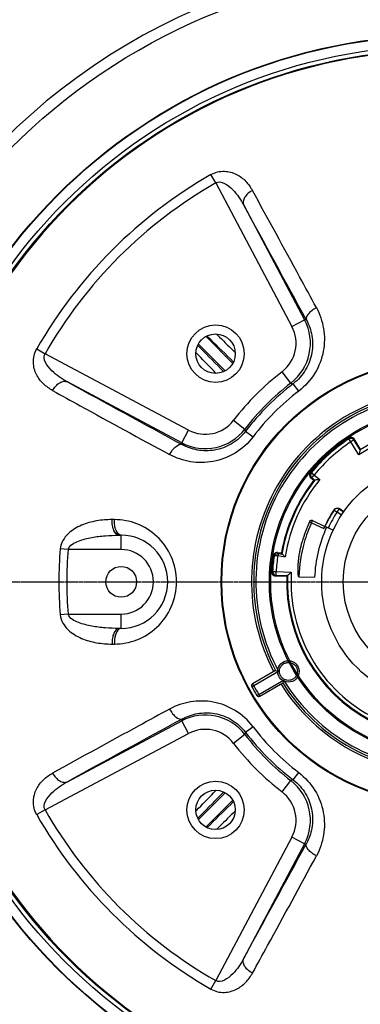
# Model space of a CAD drawing. Units: millimetres. Extents: x 0 to 36245, y -101 to 25634.
# Drawn here: x 12025 to 13233, y 20227 to 23715 of the extents above; entities that cross this region are included whole.
import ezdxf

# ---------------------------------------------------------------- set-up
doc = ezdxf.new("R2010")
doc.units = ezdxf.units.MM
doc.linetypes.add('CENTER', pattern=[10.16, 6.35, -1.27, 1.27, -1.27])
doc.layers.add('DEFAULT_1', color=179, linetype='CENTER')
doc.layers.add('SLD-0', color=179, linetype='Continuous')

msp = doc.modelspace()

# ---------------------------------------------------------------- linework, layer by layer
at = {"layer": 'DEFAULT_1', "color": 1, "linetype": 'CENTER'}
msp.add_line((10699.68, 21724.02), (16355.78, 21724.02), dxfattribs=at)
at = {"layer": 'SLD-0', "color": 179, "linetype": 'Continuous'}
for p, q in [((12719.85, 23137.09), (12702.86, 23166.81)), ((12719.85, 23137.09), (12990.18, 22628.67)), ((12819.45, 23057.97), (13035.03, 22652.51)), ((12990.18, 22628.67), (13035.03, 22652.51)), ((13041.62, 22651.08), (13035.03, 22652.51)), ((12686.07, 22592.63), (12779.91, 22498.79)), ((12689.64, 22594.56), (12701.05, 22583.38)), ((12722.7, 22601.61), (12733.25, 22591.21)), ((12084.95, 22548.89), (12114.66, 22531.9)), ((12651.48, 22534.18), (12650.02, 22535.67)), ((12752.95, 22471.87), (12659.11, 22565.7)), ((12623.08, 22261.57), (12114.66, 22531.9)), ((12720.6, 22463.49), (12712.13, 22472.15)), ((12747.34, 22469.01), (12736.95, 22479.57)), ((12986.42, 22428.12), (12955.46, 22468.39)), ((12599.24, 22216.72), (12193.79, 22432.31)), ((12721.38, 22462.7), (12720.6, 22463.49)), ((12986.42, 22428.12), (12994.36, 22425.64)), ((13014.23, 22399.5), (12994.36, 22425.64)), ((12783.37, 22296.29), (12823.63, 22265.34)), ((12599.24, 22216.72), (12623.09, 22261.57)), ((12826.12, 22257.4), (12823.63, 22265.34)), ((12826.12, 22257.4), (12852.26, 22237.53)), ((13192.53, 22230.42), (13193.23, 22234.01)), ((13199.54, 22219.84), (13192.53, 22230.42)), ((13210.31, 22226.56), (13199.54, 22219.84)), ((13210.31, 22226.56), (13210.97, 22230.12)), ((13232.05, 22191.77), (13210.31, 22226.56)), ((13232.82, 22195.15), (13210.97, 22230.12)), ((12599.24, 22216.72), (12600.68, 22210.13)), ((13228.12, 22174.09), (13199.54, 22219.84)), ((13232.05, 22191.77), (13232.82, 22195.15)), ((13232.96, 22195.76), (13232.58, 22195.52)), ((13055.51, 22110), (13059.14, 22110.32)), ((13057.52, 22091.95), (13061.12, 22092.24)), ((13057.52, 22091.95), (13068, 22083.77)), ((13068.94, 22102.25), (13059.14, 22110.32)), ((13061.12, 22092.24), (13068.94, 22102.25)), ((13061.12, 22092.24), (13071.43, 22084.18)), ((13071.43, 22084.18), (13068, 22083.77)), ((13068.97, 22102.22), (13089.42, 22086.25)), ((13139.94, 21978.16), (13139.64, 21979.84)), ((13139.94, 21978.16), (13150.55, 21971.21)), ((13150.55, 21971.21), (13157.83, 21981.6)), ((13174.02, 21971.69), (13157.52, 21983.25)), ((13157.83, 21981.6), (13157.52, 21983.25)), ((13173.35, 21970.73), (13157.83, 21981.6)), ((12360.39, 21944.52), (12352.49, 21944.52)), ((13166.25, 21960.21), (13150.55, 21971.2)), ((13059.37, 21933.51), (13062.78, 21940.84)), ((13059.37, 21933.51), (13103.47, 21912.88)), ((13062.78, 21940.84), (13106.61, 21920.4)), ((13136.39, 21906.51), (13106.86, 21920.28)), ((12376.99, 21889.12), (12384.73, 21889.12)), ((12384.73, 21838.32), (12384.73, 21889.12)), ((12196.58, 21838.33), (12168.41, 21840.74)), ((12384.73, 21838.32), (12196.58, 21838.32)), ((12927.11, 21813.77), (12924.92, 21816.69)), ((12952.77, 21824.95), (12939.67, 21827.26)), ((12940.43, 21816.83), (12966.01, 21812.31)), ((12941.95, 21824.29), (12955.84, 21821.84)), ((12954.76, 21822.12), (12952.77, 21824.95)), ((12918.82, 21758.71), (12921.57, 21761.12)), ((12921.57, 21761.12), (12934.25, 21760.34)), ((12931.06, 21745.3), (12933.81, 21747.65)), ((12931.06, 21745.3), (12972.27, 21743.86)), ((12933.81, 21747.65), (12934.25, 21760.34)), ((12933.81, 21747.65), (12974.8, 21746.22)), ((12934.25, 21760.34), (12988.15, 21758.46)), ((12971.83, 21743.88), (12971.81, 21743.44)), ((12974.8, 21746.22), (12972.27, 21743.86)), ((13014.85, 21741.93), (13070.81, 21739.98)), ((12196.58, 21609.72), (12168.41, 21607.3)), ((12196.58, 21609.72), (12384.73, 21609.72)), ((12384.73, 21558.92), (12384.73, 21609.72)), ((12384.73, 21558.92), (12376.99, 21558.92)), ((12352.49, 21503.53), (12360.39, 21503.53)), ((12932.53, 21409.71), (12850.9, 21362.58)), ((12942.73, 21406.8), (12854.71, 21355.98)), ((12848.02, 21352.33), (12854.71, 21355.98)), ((12854.71, 21355.98), (12850.9, 21362.58)), ((12872.49, 21325.18), (12960.51, 21376)), ((12876.3, 21318.59), (12957.93, 21365.71)), ((12872.49, 21325.19), (12865.98, 21321.23)), ((12876.3, 21318.59), (12872.49, 21325.19)), ((12193.79, 21015.74), (12599.24, 21231.32)), ((12600.68, 21237.91), (12599.24, 21231.32)), ((12623.09, 21186.47), (12599.24, 21231.32)), ((12852.26, 21210.52), (12826.12, 21190.65)), ((12114.66, 20916.14), (12623.08, 21186.47)), ((12823.63, 21182.71), (12783.37, 21151.75)), ((12823.64, 21182.71), (12826.12, 21190.65)), ((12994.36, 21022.41), (13014.23, 21048.55)), ((12955.46, 20979.66), (12986.42, 21019.92)), ((12994.36, 21022.41), (12986.42, 21019.92)), ((12659.1, 20882.33), (12752.93, 20976.16)), ((12712.08, 20975.83), (12720.6, 20984.55)), ((12720.6, 20984.55), (12721.38, 20985.34)), ((12736.95, 20968.47), (12747.34, 20979.03)), ((12779.92, 20949.27), (12686.09, 20855.44)), ((12114.66, 20916.14), (12084.95, 20899.15)), ((12650.07, 20912.42), (12651.48, 20913.87)), ((12701.05, 20864.67), (12689.65, 20853.49)), ((12733.58, 20857.16), (12722.7, 20846.43)), ((12990.18, 20819.37), (12719.85, 20310.95)), ((13035.03, 20795.53), (12819.45, 20390.08)), ((13035.03, 20795.53), (12990.18, 20819.38)), ((13035.03, 20795.53), (13041.62, 20796.96)), ((12702.86, 20281.24), (12719.85, 20310.95))]:
    msp.add_line(p, q, dxfattribs=at)
for centre, radius in [((13527.73, 21724.02), 2171.7), ((13527.73, 21724.02), 1937.39), ((13527.73, 21724.02), 1935.83), ((13527.73, 21724.02), 1900.74), ((13527.73, 21724.02), 1886.14), ((12719.51, 22532.25), 101.6), ((12719.51, 22532.25), 69.85), ((13527.73, 21724.02), 788.6), ((13527.73, 21724.02), 786.09), ((13527.73, 21724.02), 617.22), ((13527.73, 21724.02), 612.73), ((13527.73, 21724.02), 431.8), ((13527.73, 21724.02), 355.6), ((12384.73, 21724.02), 54.61), ((12977.81, 21406.52), 38.1), ((12719.51, 20915.8), 101.6), ((12719.51, 20915.8), 69.85)]:
    msp.add_circle(centre, radius, dxfattribs=at)
for centre, radius, start, end in [((13527.73, 21724.02), 2563.37, 97.97404, 172.026), ((13527.73, 21724.02), 2209.8, 106.01329, 163.98658), ((13527.73, 21724.02), 1883.1, 90.00057, 269.99954), ((13527.73, 21724.02), 1661.93, 119.75763, 150.24167), ((13527.73, 21724.02), 1627.71, 119.75751, 150.24249), ((-59267.78, -16568.33), 82260.63, 28.4746617, 28.7975622), ((12878.05, 22569.06), 177.79, 307.5558, 27.99627), ((12878.08, 22569.05), 126.97, 307.55059, 28.00338), ((13527.73, 21724.02), 938.92, 127.55326, 142.44674), ((54705.93, 99804.62), 88282.26, 241.2134502, 241.5143259), ((13527.73, 21724.02), 888.13, 127.55326, 142.44674), ((13527.73, 21724.02), 881.33, 127.24253, 142.75747), ((13527.73, 21724.02), 680.72, 92.21652, 207.78296), ((13527.73, 21724.02), 848.5, 127.2427, 142.7576), ((13527.73, 21724.02), 673.1, 92.16262, 207.83738), ((13527.73, 21724.02), 665.48, 91.53099, 208.46901), ((12682.7, 22373.68), 126.97, 241.99666, 322.44944), ((12682.69, 22373.7), 177.79, 242.00373, 322.4436), ((13527.73, 21724.02), 540.68, 56.34835, 123.65165), ((13527.73, 21724.02), 553.37, 57.70122, 122.29878), ((13527.73, 21724.02), 609.9, 123.26088, 140.73912), ((13527.73, 21724.02), 607.29, 123.50184, 140.49816), ((13199.54, 22219.83), 12.7, 32.02445, 123.47855), ((13527.73, 21724.02), 594.59, 123.50184, 140.49806), ((14733.86, 21849.16), 1540.4, 167.1488, 167.82249), ((13527.73, 21724.02), 583.76, 141.95648, 170.04352), ((13527.73, 21724.02), 581.31, 141.71558, 170.28442), ((13527.73, 21724.02), 568.62, 140.42953, 171.06732), ((13264.81, 20476.38), 1619.39, 96.21778, 96.85833), ((13527.73, 21724.02), 464.82, 146.60864, 155), ((13527.73, 21724.02), 463.65, 146.76134, 155), ((13059.55, 21933.93), 7.62, 65, 155.85096), ((13527.73, 21724.02), 450.96, 146.76135, 155), ((13527.73, 21724.02), 520.7, 155.85096, 164.18846), ((13528.33, 21723.8), 513.72, 155.90741, 164.19203), ((13527.73, 21724.02), 457.2, 155, 178), ((13527.48, 21722.94), 464.61, 154.86553, 155.86849), ((12791.7, 22052.77), 341.72, 335.83513, 336.50733), ((12384.73, 21724.02), 165.1, 270, 90), ((13527.73, 21724.02), 1364.33, 175.09093, 184.90907), ((13527.73, 21724.02), 1336.05, 175.0923, 184.9077), ((12384.73, 21724.02), 114.3, 270, 90), ((13529.24, 21723.78), 514.6, 164.21797, 177.97936), ((13527.73, 21724.02), 609.9, 171.26088, 176.73912), ((13527.73, 21724.02), 607.29, 171.50184, 176.49816), ((12937.47, 21814.76), 12.7, 80.00229, 148.57978), ((13527.73, 21724.02), 594.59, 171.02068, 176.49816), ((14394.96, 22940.58), 1832.31, 217.41664, 217.53366), ((12931.5, 21757.99), 12.7, 176.74163, 245.28278), ((12934.25, 21760.35), 12.7, 176.52145, 267.97555), ((13527.73, 21724.02), 556.26, 178, 242), ((13527.73, 21724.02), 553.37, 177.70122, 242.29878), ((14022.42, 20616.92), 1540.4, 132.17751, 132.8512), ((13527.73, 21724.02), 540.68, 176.34835, 243.65165), ((13468.1, 23267.57), 1933.52, 253.919, 254.2333), ((13527.73, 21724.02), 2563.37, 187.974, 262.02596), ((12854.71, 21355.98), 7.62, 120, 208.67183), ((13527.73, 21724.02), 774.7, 208.67183, 211.32817), ((13527.73, 21724.02), 767.08, 208.67184, 211.32816), ((13527.73, 21724.02), 680.72, 212.2176, 327.78237), ((14824.56, 20903.14), 1923.1, 165.76585, 166.08186), ((13527.73, 21724.02), 673.1, 212.16262, 327.83738), ((13527.73, 21724.02), 665.48, 211.53099, 328.46901), ((12872.49, 21325.19), 7.62, 211.32817, 300), ((12682.69, 21074.34), 177.79, 37.5558, 117.99627), ((51820.08, -51071.49), 82260.63, 118.4746617, 118.7975622), ((13527.73, 21724.02), 848.5, 217.2424, 232.7573), ((12682.7, 21074.37), 126.97, 37.5505, 118.00336), ((13527.73, 21724.02), 888.13, 217.55326, 232.44674), ((13527.73, 21724.02), 881.33, 217.24253, 232.75747), ((13527.73, 21724.02), 938.92, 217.55326, 232.44674), ((13527.73, 21724.02), 2209.8, 196.01342, 253.98664), ((12878.05, 20878.98), 177.79, 332.00373, 52.4436), ((12878.08, 20878.99), 126.97, 331.99652, 52.44942), ((13527.73, 21724.02), 1661.93, 209.75833, 240.24237), ((13527.73, 21724.02), 1627.71, 209.75751, 240.24249), ((-64552.87, 62902.22), 88282.26, 331.2134502, 331.5143259)]:
    msp.add_arc(centre, radius, start, end, dxfattribs=at)
for points, knots in [([(12702.86, 23166.8), (12717.02, 23175.26), (12749.56, 23182.63), (12793.87, 23170.06), (12828.02, 23144.5), (12843.43, 23121.89), (12850.31, 23110.41)], [0, 0, 0, 0, 0.2830601, 0.535613, 0.7702629, 1, 1, 1, 1]), ([(12719.85, 23137.09), (12738.3, 23148.42), (12776.52, 23120.22), (12801.82, 23087.58), (12814.07, 23067.92), (12819.45, 23057.97)], [0, 0, 0, 0, 0.4892083, 0.7443439, 1, 1, 1, 1]), ([(12850.31, 23110.43), (12844.48, 23107.37), (12833.96, 23100.13), (12822.26, 23086.5), (12816.25, 23071.81), (12817.51, 23061.82), (12819.45, 23057.97)], [0, 0, 0, 0, 0.2985522, 0.5723471, 0.8044789, 1, 1, 1, 1]), ([(13077.03, 22695.25), (13057.34, 22731.72), (12981.93, 22870.19), (12906.15, 23008.46), (12850.31, 23110.41)], [0, 0, 0, 0, 0.2628066, 1, 1, 1, 1]), ([(13077.03, 22695.25), (13083.74, 22684.14), (13093.67, 22659.7), (13103.46, 22621.39), (13106.68, 22581.23), (13101.31, 22526.55), (13075.87, 22459.65), (13036.91, 22416.86), (13014.23, 22399.49)], [0, 0, 0, 0, 0.1186823, 0.2388595, 0.3606452, 0.4847979, 0.7389358, 1, 1, 1, 1]), ([(13077.03, 22695.24), (13071.22, 22692.18), (13060.59, 22685.25), (13046.58, 22672.66), (13038.38, 22657.75), (13041.62, 22651.08)], [0, 0, 0, 0, 0.3314285, 0.6253784, 1, 1, 1, 1]), ([(13041.62, 22651.08), (13050.89, 22634.12), (13064.32, 22596.1), (13064.58, 22534.06), (13042.16, 22472.72), (13012.15, 22439.16), (12994.36, 22425.64)], [0, 0, 0, 0, 0.2322137, 0.4746422, 0.7314405, 1, 1, 1, 1]), ([(12141.35, 22401.45), (12129.84, 22408.28), (12107.26, 22423.78), (12081.73, 22457.8), (12071.37, 22494.22), (12074.74, 22525.65), (12080.45, 22541.67), (12084.97, 22548.91)], [0, 0, 0, 0, 0.2291079, 0.463138, 0.7151018, 0.8539788, 1, 1, 1, 1]), ([(12193.79, 22432.31), (12183.84, 22437.69), (12164.17, 22449.93), (12131.54, 22475.23), (12103.34, 22513.46), (12114.66, 22531.9)], [0, 0, 0, 0, 0.2556561, 0.5107919, 1, 1, 1, 1]), ([(12141.32, 22401.43), (12144.38, 22407.26), (12151.62, 22417.79), (12165.25, 22429.49), (12179.95, 22435.51), (12189.94, 22434.25), (12193.79, 22432.31)], [0, 0, 0, 0, 0.2985505, 0.5723482, 0.8044816, 1, 1, 1, 1]), ([(12141.35, 22401.45), (12174.04, 22383.54), (12312.23, 22307.61), (12450.56, 22231.94), (12556.5, 22174.73)], [0, 0, 0, 0, 0.2364164, 1, 1, 1, 1]), ([(12826.12, 22257.4), (12812.6, 22239.61), (12779.05, 22209.6), (12717.71, 22187.18), (12655.66, 22187.44), (12617.64, 22200.87), (12600.67, 22210.13)], [0, 0, 0, 0, 0.2684975, 0.525304, 0.7677459, 1, 1, 1, 1]), ([(12852.26, 22237.52), (12834.99, 22214.78), (12792.02, 22175.91), (12712.69, 22145.62), (12630.35, 22144.55), (12579.53, 22162.59), (12556.5, 22174.73)], [0, 0, 0, 0, 0.2615062, 0.5161151, 0.7615859, 1, 1, 1, 1]), ([(12556.51, 22174.71), (12559.57, 22180.52), (12566.5, 22191.15), (12579.09, 22205.17), (12594, 22213.38), (12600.68, 22210.13)], [0, 0, 0, 0, 0.3314229, 0.6253779, 1, 1, 1, 1]), ([(13059.14, 22110.32), (13057.05, 22107.79), (13054.85, 22100.7), (13058.53, 22094.27), (13061.12, 22092.24), (13061.12, 22092.24), (13061.12, 22092.24), (13061.12, 22092.24)], [0, 0, 0, 0, 0.5000101, 1, 1, 1, 1.0000005, 1.0000005, 1.0000005, 1.0000005]), ([(13157.83, 21981.6), (13155.13, 21983.5), (13147.87, 21985.12), (13141.75, 21980.91), (13139.94, 21978.16)], [0, 0, 0, 0, 0.5000056, 1, 1, 1, 1]), ([(12352.49, 21944.52), (12334.08, 21944.37), (12297.07, 21941.6), (12243.07, 21926.51), (12201.16, 21901.86), (12176.35, 21871.06), (12168.83, 21851.16), (12168.41, 21840.77)], [0, 0, 0, 0, 0.241882, 0.4844528, 0.7328107, 0.8635168, 1, 1, 1, 1]), ([(12376.99, 21889.12), (12368.81, 21889.12), (12357.81, 21904.16), (12353.1, 21924.08), (12352.21, 21937.57), (12352.52, 21944.51)], [0, 0, 0, 0, 0.382626, 0.6750611, 1, 1, 1, 1]), ([(12384.73, 21889.12), (12376.58, 21889.12), (12365.66, 21904.2), (12360.99, 21924.08), (12360.11, 21937.57), (12360.42, 21944.51)], [0, 0, 0, 0, 0.3818496, 0.674581, 1, 1, 1, 1]), ([(12360.39, 21503.53), (12387.47, 21503.72), (12443.04, 21513.76), (12515.96, 21560.02), (12568.05, 21633.36), (12587.14, 21724.06), (12568.02, 21814.76), (12515.93, 21888.02), (12443.02, 21934.43), (12387.46, 21944.06), (12360.39, 21944.52)], [0, 0, 0, 0, 0.1180905, 0.2399066, 0.3675774, 0.5000593, 0.6325183, 0.7601456, 0.8819294, 1, 1, 1, 1]), ([(13052.6, 21937.05), (13052.52, 21936.86), (13053.57, 21936.41), (13054.62, 21935.72), (13056.9, 21934.66), (13058.51, 21933.97), (13059.37, 21933.51)], [0, 0, 0, 0, 0.0804299, 0.2962907, 0.619934, 1, 1, 1, 1]), ([(12196.58, 21838.32), (12197.94, 21846.31), (12211.43, 21858.9), (12240.33, 21872.19), (12280.23, 21882.15), (12328.37, 21887.94), (12360.8, 21889.12), (12376.99, 21889.12)], [0, 0, 0, 0, 0.1249805, 0.2505923, 0.5003423, 0.7500183, 1, 1, 1, 1]), ([(13014.85, 21741.93), (13014.25, 21742.16), (13013.77, 21743.66), (13013.14, 21746.06), (13012.68, 21749.38), (13012.31, 21753.27), (13012, 21758.51), (13011.85, 21765.06), (13011.93, 21772.93), (13012.24, 21780.79), (13012.91, 21791.25), (13014.2, 21804.3), (13016.4, 21819.88), (13020.16, 21840.52), (13023.88, 21855.82), (13026.74, 21865.91)], [0, 0, 0, 0, 0.0154665, 0.0310757, 0.0623263, 0.0935829, 0.1248408, 0.1873544, 0.2498698, 0.312386, 0.3749025, 0.4999286, 0.6249564, 0.7499853, 1, 1, 1, 1]), ([(12927.11, 21813.77), (12927.45, 21815.92), (12929.33, 21820.18), (12933.13, 21822.89), (12935.24, 21823.68)], [0, 0, 0, 0, 0.4917975, 1, 1, 1, 1]), ([(12927.11, 21813.77), (12927.43, 21815.41), (12931.15, 21816.9), (12935.63, 21817.27), (12938.78, 21817.07), (12940.42, 21816.82)], [0, 0, 0, 0, 0.3529686, 0.6510004, 1, 1, 1, 1]), ([(12941.95, 21824.29), (12941.79, 21824.16), (12941.84, 21823.63), (12941.61, 21822.93), (12941.37, 21821.56), (12940.94, 21819.52), (12940.61, 21817.77), (12940.43, 21816.83)], [0, 0, 0, 0, 0.0814314, 0.1747018, 0.2991092, 0.6219017, 1, 1, 1, 1]), ([(12955.84, 21821.84), (12955.58, 21821.9), (12955.26, 21822.03), (12954.81, 21822.04), (12954.76, 21822.12)], [0, 0, 0, 0, 0.725291, 1, 1, 1, 1]), ([(12955.84, 21821.84), (12956.63, 21821.67), (12958.23, 21820.37), (12960.58, 21818.15), (12963.24, 21815.32), (12965.07, 21813.33), (12966.01, 21812.31)], [0, 0, 0, 0, 0.1723474, 0.4198565, 0.7030143, 1, 1, 1, 1]), ([(12168.41, 21607.27), (12168.81, 21596.89), (12176.36, 21576.98), (12201.15, 21546.19), (12243.07, 21521.54), (12297.07, 21506.44), (12334.08, 21503.68), (12352.49, 21503.53)], [0, 0, 0, 0, 0.1364663, 0.2671692, 0.5155375, 0.7581126, 1, 1, 1, 1]), ([(12376.99, 21558.92), (12360.8, 21558.92), (12328.37, 21560.1), (12280.23, 21565.9), (12240.33, 21575.85), (12211.43, 21589.15), (12197.94, 21601.74), (12196.58, 21609.72)], [0, 0, 0, 0, 0.2499826, 0.4996593, 0.7494099, 0.8750211, 1, 1, 1, 1]), ([(12376.99, 21558.92), (12368.81, 21558.92), (12357.81, 21543.88), (12353.1, 21523.96), (12352.21, 21510.47), (12352.52, 21503.53)], [0, 0, 0, 0, 0.382626, 0.6750611, 1, 1, 1, 1]), ([(12376.8, 21556.17), (12370.29, 21551.52), (12361.73, 21532.98), (12359.94, 21514.33), (12360.42, 21503.53)], [0, 0, 0, 0, 0.4249915, 1, 1, 1, 1]), ([(12993.68, 21379.03), (12990.46, 21377.22), (12983.41, 21374.58), (12972.18, 21374.63), (12961.67, 21378.44), (12953.07, 21385.6), (12947.41, 21395.31), (12945.41, 21406.35), (12947.31, 21417.45), (12952.89, 21427.29), (12958.74, 21432.13), (12961.93, 21434.02)], [0, 0, 0, 0, 0.1116238, 0.2225897, 0.3323543, 0.4432295, 0.5542044, 0.6650931, 0.7757188, 0.8878371, 1, 1, 1, 1]), ([(12961.93, 21434.02), (12965.15, 21435.83), (12972.21, 21438.46), (12983.43, 21438.42), (12993.95, 21434.61), (13002.55, 21427.44), (13008.2, 21417.74), (13010.2, 21406.69), (13008.31, 21395.6), (13002.72, 21385.76), (12996.88, 21380.91), (12993.68, 21379.03)], [0, 0, 0, 0, 0.1116238, 0.2225897, 0.3323543, 0.4432295, 0.5542044, 0.6650931, 0.7757188, 0.8878371, 1, 1, 1, 1]), ([(12852.26, 21210.52), (12834.92, 21233.2), (12792.06, 21272.13), (12712.73, 21302.47), (12643.5, 21303.19), (12591.96, 21290.08), (12568.04, 21279.29), (12556.5, 21273.31)], [0, 0, 0, 0, 0.2612315, 0.5156173, 0.7609169, 0.8810837, 1, 1, 1, 1]), ([(12556.5, 21273.31), (12520.03, 21253.62), (12381.56, 21178.22), (12243.29, 21102.44), (12141.35, 21046.59)], [0, 0, 0, 0, 0.2628064, 1, 1, 1, 1]), ([(12556.51, 21273.32), (12559.58, 21267.51), (12566.5, 21256.88), (12579.09, 21242.87), (12594, 21234.67), (12600.68, 21237.91)], [0, 0, 0, 0, 0.3314285, 0.6253784, 1, 1, 1, 1]), ([(12600.67, 21237.91), (12617.64, 21247.18), (12655.66, 21260.6), (12717.71, 21260.87), (12779.05, 21238.44), (12812.6, 21208.44), (12826.12, 21190.65)], [0, 0, 0, 0, 0.2322228, 0.4746864, 0.7315504, 1, 1, 1, 1]), ([(12084.97, 20899.14), (12076.52, 20913.3), (12069.14, 20945.83), (12081.7, 20990.15), (12107.25, 21024.31), (12129.87, 21039.71), (12141.35, 21046.59)], [0, 0, 0, 0, 0.2830503, 0.535614, 0.7702659, 1, 1, 1, 1]), ([(12141.33, 21046.6), (12144.39, 21040.77), (12151.63, 21030.25), (12165.25, 21018.55), (12179.95, 21012.54), (12189.94, 21013.8), (12193.79, 21015.74)], [0, 0, 0, 0, 0.2985521, 0.572347, 0.8044787, 1, 1, 1, 1]), ([(13014.23, 21048.56), (13036.92, 21031.21), (13075.86, 20988.4), (13101.29, 20921.53), (13106.69, 20866.84), (13103.38, 20826.69), (13093.84, 20788.29), (13083.64, 20763.97), (13077.03, 20752.79)], [0, 0, 0, 0, 0.2609885, 0.5150978, 0.6392324, 0.7610226, 0.8813081, 1, 1, 1, 1]), ([(12114.66, 20916.14), (12103.33, 20934.58), (12131.54, 20972.81), (12164.17, 20998.11), (12183.84, 21010.36), (12193.79, 21015.74)], [0, 0, 0, 0, 0.4892083, 0.7443444, 1, 1, 1, 1]), ([(12994.36, 21022.41), (13012.15, 21008.89), (13042.15, 20975.34), (13064.57, 20914.01), (13064.32, 20851.96), (13050.89, 20813.93), (13041.62, 20796.96)], [0, 0, 0, 0, 0.2684787, 0.5252359, 0.7677096, 1, 1, 1, 1]), ([(13077.04, 20752.8), (13071.23, 20755.86), (13060.6, 20762.79), (13046.58, 20775.38), (13038.37, 20790.29), (13041.62, 20796.96)], [0, 0, 0, 0, 0.331423, 0.6253782, 1, 1, 1, 1]), ([(12850.31, 20337.64), (12868.22, 20370.33), (12944.14, 20508.52), (13019.82, 20646.85), (13077.03, 20752.79)], [0, 0, 0, 0, 0.2364163, 1, 1, 1, 1]), ([(12819.45, 20390.08), (12814.07, 20380.13), (12801.82, 20360.46), (12776.52, 20327.83), (12738.29, 20299.62), (12719.85, 20310.95)], [0, 0, 0, 0, 0.2556556, 0.5107918, 1, 1, 1, 1]), ([(12850.32, 20337.61), (12844.49, 20340.67), (12833.96, 20347.91), (12822.26, 20361.54), (12816.25, 20376.24), (12817.51, 20386.23), (12819.45, 20390.08)], [0, 0, 0, 0, 0.2985505, 0.5723482, 0.8044816, 1, 1, 1, 1]), ([(12702.86, 20281.24), (12716.99, 20272.72), (12749.57, 20265.43), (12793.87, 20277.98), (12828.02, 20303.54), (12843.43, 20326.16), (12850.31, 20337.64)], [0, 0, 0, 0, 0.2830815, 0.5356279, 0.770268, 1, 1, 1, 1])]:
    msp.add_open_spline(points, degree=3, knots=knots, dxfattribs=at)
for points in [[(12701.05, 22583.38), (12728.16, 22556.8), (12755.26, 22530.2), (12782.35, 22503.59)], [(12733.25, 22591.21), (12751.72, 22573.01), (12770.19, 22554.8), (12788.65, 22536.59)], [(12736.95, 22479.57), (12710.19, 22506.79), (12683.44, 22534.03), (12656.7, 22561.27)], [(12712.13, 22472.15), (12691.91, 22492.82), (12671.69, 22513.5), (12651.48, 22534.18)], [(13197.87, 22235.87), (13196.23, 22235.56), (13194.63, 22234.92), (13193.23, 22234.01)], [(13207.53, 22233.75), (13204.84, 22235.66), (13201.11, 22236.48), (13197.87, 22235.87)], [(13210.97, 22230.12), (13210.08, 22231.53), (13208.89, 22232.79), (13207.53, 22233.75)], [(13053.17, 22105.58), (13052.23, 22102.42), (13052.65, 22098.62), (13054.26, 22095.75)], [(13055.51, 22110), (13054.45, 22108.71), (13053.65, 22107.18), (13053.17, 22105.58)], [(13054.26, 22095.75), (13055.08, 22094.3), (13056.21, 22092.98), (13057.52, 22091.95)], [(13139.64, 21979.84), (13140.55, 21981.22), (13141.76, 21982.45), (13143.14, 21983.38)], [(13143.14, 21983.38), (13145.88, 21985.23), (13149.64, 21985.96), (13152.87, 21985.27)], [(13152.87, 21985.27), (13154.52, 21984.92), (13156.13, 21984.22), (13157.52, 21983.25)], [(12926.63, 21821.38), (12925.76, 21819.96), (12925.17, 21818.33), (12924.92, 21816.69)], [(12935.24, 21823.68), (12937.35, 21824.46), (12939.74, 21824.68), (12941.95, 21824.29)], [(12926.19, 21746.46), (12927.71, 21745.76), (12929.39, 21745.36), (12931.06, 21745.3)], [(12384.73, 21558.92), (12381.93, 21558.92), (12379.08, 21557.79), (12376.8, 21556.17)], [(12651.48, 20913.87), (12671.67, 20934.53), (12691.87, 20955.18), (12712.08, 20975.83)], [(12656.72, 20886.79), (12683.45, 20914.03), (12710.19, 20941.26), (12736.95, 20968.47)], [(12782.33, 20944.43), (12755.25, 20917.83), (12728.15, 20891.24), (12701.05, 20864.67)], [(12788.71, 20911.51), (12770.34, 20893.39), (12751.96, 20875.27), (12733.58, 20857.16)]]:
    msp.add_open_spline(points, degree=3, dxfattribs=at)

doc.saveas('drawing.dxf')
